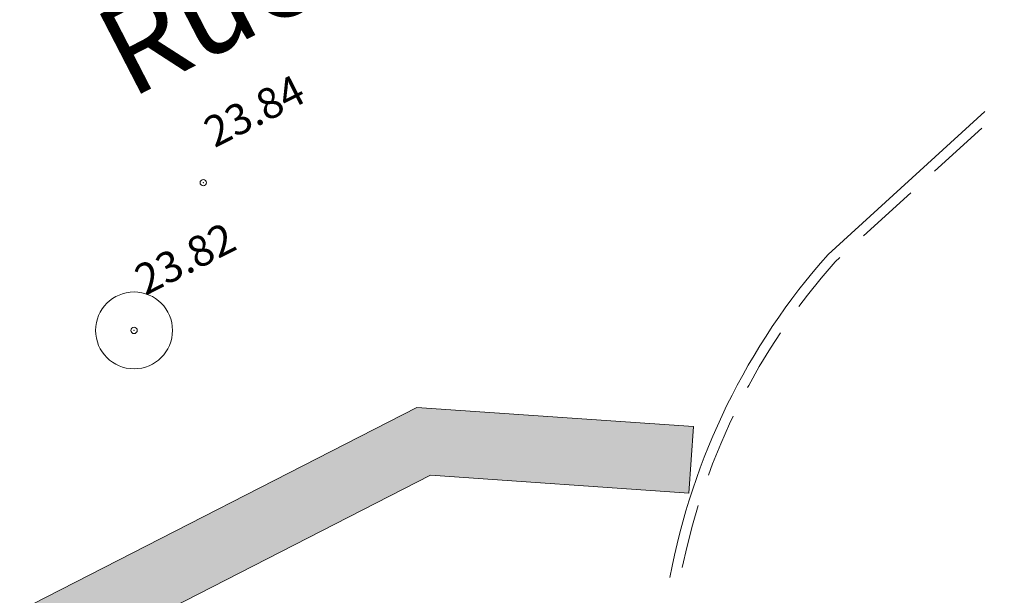
# Model space of a CAD drawing. Units: metres. Extents: x 1408935 to 1409331, y 5218507 to 5218636.
# Drawn here: x 1408970 to 1408978, y 5218589 to 5218594 of the extents above; entities that cross this region are included whole.
import ezdxf
from ezdxf.enums import TextEntityAlignment as Align

# ---------------------------------------------------------------- set-up
doc = ezdxf.new("R2010")
doc.units = ezdxf.units.M
doc.header["$LTSCALE"] = 2
doc.header["$PDMODE"] = 32
doc.header["$PDSIZE"] = 0.05
for name, pattern in [('CACHE', [0.375, 0.25, -0.125]), ('INTERROMPU', [0.75, 0.5, -0.25]), ('INTERROMPUx2', [1.5, 1, -0.5])]:
    doc.linetypes.add(name, pattern=pattern)
doc.layers.get('0').update_dxf_attribs({"lineweight": 9})
for name, color, linetype, lineweight in [('_BORD-ROUTE', 7, 'INTERROMPU', 9), ('_BORD-ROUTE-PEIN', 7, 'INTERROMPUx2', 9), ('_BORDURE-T', 7, 'Continuous', 9), ('_R-EU', 1, 'Continuous', 9), ('_TXT-ROUTE', 7, 'Continuous', 9), ('Compo-bordure-T2', 7, 'Continuous', 9), ('Compo-hachures-calcaire', 7, 'Continuous', 35), ('Compo-hachures-herbe', 76, 'Continuous', 35), ('TopoAlt', 7, 'Continuous', 9), ('Topojis', 7, 'Continuous', 9)]:
    doc.layers.add(name, color=color, linetype=linetype, lineweight=lineweight)
doc.styles.add('Arial', font='arial.ttf', dxfattribs={"height": 0.2})
doc.styles.get("Standard").update_dxf_attribs({"font": 'romans.shx'})

# ---------------------------------------------------------------- blocks, each defined once
blk = doc.blocks.new('Tcpoint')
at = {"color": 0}
blk.add_point((0, 0), dxfattribs=at)
at = {"layer": 'TopoAlt'}
blk.add_attdef('ALT', (0.2, 0.2), '', height=0.24, dxfattribs=at)
blk = doc.blocks.new('u014')
at = {"color": 0}
blk.add_line((0, 0), (0, 0), dxfattribs=at)
blk.add_circle((0, 0), 0.3, dxfattribs=at)

msp = doc.modelspace()

# ---------------------------------------------------------------- hatches: boundary and pattern name
at = {"layer": '_BORD-ROUTE-PEIN'}
h = msp.add_hatch(color=9, dxfattribs=at)
h.dxf.hatch_style = 1
h.paths.add_polyline_path([(1408970.7312, 5218588.5325), (1408973.6021, 5218590.0047), (1408975.6186, 5218589.864), (1408975.6549, 5218590.3833), (1408973.4936, 5218590.5341), (1408970.4937, 5218588.9956)])
at = {"layer": 'Compo-hachures-calcaire', "ltscale": 10}
h = msp.add_hatch(dxfattribs=at)
h.set_pattern_fill('ALEA', color=256, scale=0.2, angle=-104.25468)
h.set_pattern_definition([(207.74531644, (-0.0492, -0.1938), (-0.09441959124, -2.39814197584), [0, -1.5]), (322.74531644, (0.1925, 0.0543), (0.3030721402, 2.3807871121), [0, -2.5]), (48.74531644, (0.1925, 0.0543), (-2.3538463906, 0.4684091854), [0, -2]), (75.74531644, (-0.1432, 0.1396), (-2.3099458111, -0.651268259), [0, -2]), (329.74531644, (0.197, 0.7754), (0.0106681243, 2.3999762888), [0, -2]), (181.74531644, (0.197, 0.7754), (-1.1361400146, -2.1140449056), [0, -2]), (307.74531644, (-0.77, -0.217), (0.9089382544, 2.2212229166), [0, -2.5]), (195.74531644, (0.573, -0.5583), (-0.59095804965, -2.326105883), [0, -2]), (70.74531644, (0.573, -0.5583), (-2.3579175388, -0.44746494376), [0, -2]), (9.74531644, (0.479, -0.2249), (0.830864993, 2.2515912948), [0, -1]), (143.74531644, (-0.5282, 0.031), (-2.19682655456, -0.96641248165), [0, -1.24])])
edge = h.paths.add_edge_path()
edge.add_line((1408946.053, 5218586.4958), (1408952.3629, 5218590.1553))
edge.add_line((1408952.3629, 5218590.1553), (1408959.8495, 5218593.8394))
edge.add_line((1408959.8495, 5218593.8394), (1408971.2599, 5218599.2362))
edge.add_line((1408971.2599, 5218599.2362), (1408971.2059, 5218598.7552))
edge.add_line((1408971.2059, 5218598.7552), (1408971.1531, 5218598.2467))
edge.add_arc((1408963.265, 5218599.5803), 8, 350.40358, 369.75891)
edge.add_line((1408971.1492, 5218600.9364), (1408968.5236, 5218599.3247))
edge.add_line((1408968.5236, 5218599.3247), (1408962.8336, 5218596.8729))
edge.add_line((1408962.8336, 5218596.8729), (1408959.2033, 5218595.1932))
edge.add_line((1408959.2033, 5218595.1932), (1408951.6542, 5218591.4783))
edge.add_line((1408951.6542, 5218591.4783), (1408945.3569, 5218587.8265))
edge.add_line((1408945.3569, 5218587.8265), (1408946.053, 5218586.4958))
at = {"layer": 'Compo-hachures-herbe'}
h = msp.add_hatch(dxfattribs=at)
h.set_pattern_fill('AR-SAND', color=256, scale=0.016, angle=57.96126)
h.set_pattern_definition([(95.4613, (1408891.973, 5218574.25375), (-0.6773737, 0.393707), [0, -0.617728, 0, -0.69088, 0, -0.6604]), (65.4613, (1408891.973, 5218574.2538), (-0.590682, 1.218123), [0, -0.333248, 0, -0.556768, 0, -0.21336]), (25.4613, (1408891.70785, 5218573.83), (0.6694356, 1.0740455), [0, -0.2032, 0, -0.73152, 0, -0.95504]), (15.4613, (1408891.7079, 5218573.83), (0.345738, 1.224834), [0, -0.1016, 0, -0.479552, 0, -0.54864])])
h.paths.add_polyline_path([(1408971.2587, 5218599.2638), (1408959.8495, 5218593.8394), (1408952.3629, 5218590.1553), (1408946.053, 5218586.4958), (1408946.0532, 5218586.4953), (1408947.3081, 5218584.0963), (1408959.9591, 5218592.4215), (1408971.1339, 5218598.138)])
edge = h.paths.add_edge_path()
edge.add_line((1408945.3569, 5218587.8265), (1408951.6542, 5218591.4783))
edge.add_line((1408951.6542, 5218591.4783), (1408959.2033, 5218595.1932))
edge.add_line((1408959.2033, 5218595.1932), (1408962.8336, 5218596.8729))
edge.add_line((1408962.8336, 5218596.8729), (1408968.5236, 5218599.3247))
edge.add_line((1408968.5236, 5218599.3247), (1408971.1492, 5218600.9364))
edge.add_arc((1408963.265, 5218599.5803), 8, 9.75891, 18.22367)
edge.add_arc((1408963.265, 5218599.5803), 8, 18.22367, 22.0251)
edge.add_line((1408970.6812, 5218602.5804), (1408970.2624, 5218603.6157))
edge.add_line((1408970.2624, 5218603.6157), (1408957.0057, 5218597.4819))
edge.add_line((1408957.0057, 5218597.4819), (1408944.2073, 5218590.0249))
edge.add_line((1408944.2073, 5218590.0249), (1408945.3569, 5218587.8265))

# ---------------------------------------------------------------- linework, layer by layer
at = {"layer": '_BORD-ROUTE', "flags": 128}
msp.add_lwpolyline([(1408984.3157, 5218596.2921, -0.000054), (1408981.1773, 5218594.7662, -0.007287), (1408979.0228, 5218593.7575), (1408977.929, 5218592.8466)], format="xyb", dxfattribs=at)
at = {"layer": '_BORD-ROUTE-PEIN', "color": 7, "linetype": 'Continuous', "flags": 128}
msp.add_lwpolyline([(1408970.7312, 5218588.5325), (1408973.6021, 5218590.0047), (1408975.6186, 5218589.864), (1408975.6549, 5218590.3833), (1408973.4936, 5218590.5341), (1408970.4937, 5218588.9956)], close=True, dxfattribs=at)
at = {"layer": '_BORDURE-T', "flags": 128}
msp.add_lwpolyline([(1408975.4701, 5218589.2054, -0.136164), (1408976.7041, 5218591.7283), (1408977.929, 5218592.8466)], format="xyb", dxfattribs=at)
at = {"layer": '_BORDURE-T', "color": 8, "linetype": 'CACHE', "flags": 128}
msp.add_lwpolyline([(1408975.5667, 5218589.2829, -0.131339), (1408976.7611, 5218591.672), (1408977.9829, 5218592.7875)], format="xyb", dxfattribs=at)
at = {"layer": 'Compo-bordure-T2', "const_width": 0.1, "flags": 128}
msp.add_lwpolyline([(1408970.2624, 5218603.6157), (1408970.6812, 5218602.5804, -0.379391), (1408967.1337, 5218592.578), (1408965.868, 5218591.8787), (1408963.0905, 5218590.2099)], format="xyb", dxfattribs=at)

# ---------------------------------------------------------------- block references
at = {"layer": '_R-EU'}
msp.add_blockref('u014', (1408971.2869, 5218591.1353), dxfattribs=at)
at = {"layer": 'Topojis'}
ref = msp.add_blockref('Tcpoint', (1408971.8272, 5218592.2892), dxfattribs=dict(at, rotation=26.92567471596729))
ref.add_attrib('ALT', '23.84', (1408971.915, 5218592.558), dxfattribs={"layer": 'TopoAlt', "height": 0.24, "rotation": 26.92567, "oblique": 18})
ref = msp.add_blockref('Tcpoint', (1408971.2869, 5218591.1353), dxfattribs=dict(at, rotation=26.92567471596729))
ref.add_attrib('ALT', '23.82', (1408971.3747, 5218591.4042), dxfattribs={"layer": 'TopoAlt', "height": 0.24, "rotation": 26.92567, "oblique": 18})

# ---------------------------------------------------------------- texts
at = {"layer": '_TXT-ROUTE', "style": 'Arial'}
msp.add_text('Rue du 19 mars 1962', height=0.7, rotation=27.26162, dxfattribs=at).set_placement((1408975.1679, 5218595.3494), align=Align.MIDDLE_CENTER)

doc.saveas('drawing.dxf')
